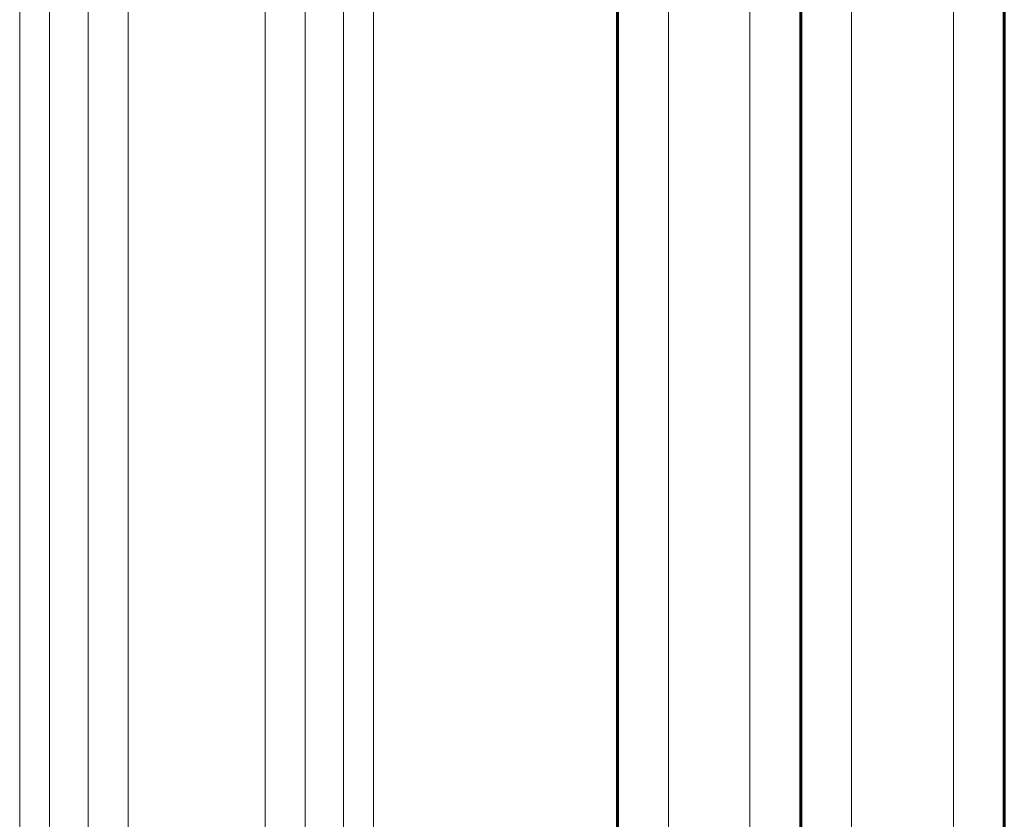
# Model space of a CAD drawing. Units: millimetres. Extents: x -2317 to 2076, y -2090 to 2600.
# Drawn here: x 351 to 448, y 116 to 194 of the extents above; entities that cross this region are included whole.
import ezdxf

# ---------------------------------------------------------------- set-up
doc = ezdxf.new("R2010")
doc.units = ezdxf.units.MM
doc.linetypes.add('K5LT_BASIC', pattern=[0])
doc.linetypes.add('K5LT_THIN', pattern=[0])

msp = doc.modelspace()

# ---------------------------------------------------------------- linework, layer by layer
at = {"color": 7, "linetype": 'K5LT_THIN', "lineweight": 18}
for p, q in [((414.613, 710.022), (414.613, -196.962)), ((422.613, 710.022), (422.613, -196.962)), ((432.613, 605), (432.613, -95)), ((442.613, 605), (442.613, -95)), ((350.887, -27.017), (350.887, 255)), ((353.829, -21.737), (353.829, 255)), ((357.613, -3.2), (357.613, 255)), ((361.532, 1.441), (361.532, 208.966)), ((375, 2.048), (375, 204.216)), ((378.919, -2.15), (378.919, 203.308)), ((382.703, -21.737), (382.703, 202.229)), ((385.645, -27.017), (385.645, 201.163))]:
    msp.add_line(p, q, dxfattribs=at)
at = {"color": 150, "linetype": 'K5LT_BASIC', "lineweight": 60}
for p, q in [((409.613, 705.022), (409.613, -191.996)), ((427.613, 705.022), (427.613, -191.996)), ((427.613, 600), (427.613, -90)), ((447.613, 600), (447.613, -90)), ((447.613, 215.5), (447.613, -2.5))]:
    msp.add_line(p, q, dxfattribs=at)

doc.saveas('drawing.dxf')
